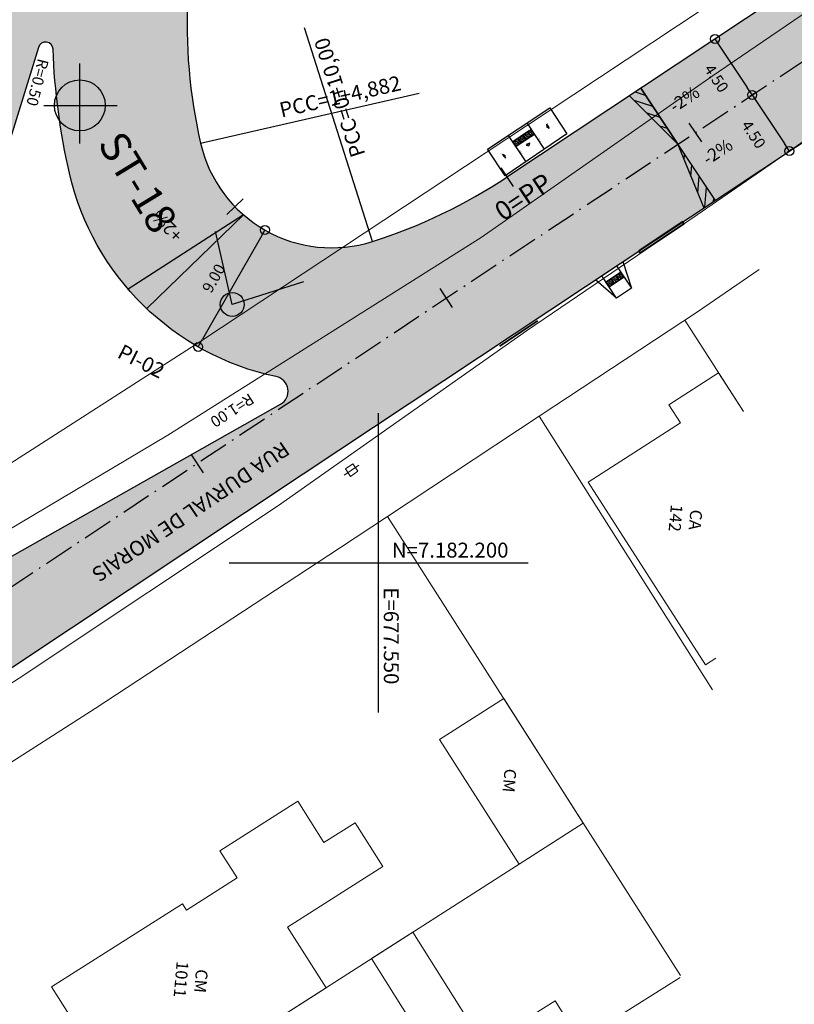
# Model space of a CAD drawing. Units: metres. Extents: x 677016 to 679013, y 7180302 to 7183033.
# Drawn here: x 677526 to 677578, y 7182170 to 7182236 of the extents above; entities that cross this region are included whole.
import ezdxf
from ezdxf.enums import TextEntityAlignment as Align

# ---------------------------------------------------------------- set-up
doc = ezdxf.new("R2010")
doc.units = ezdxf.units.M
doc.header["$PDMODE"] = 34
doc.header["$PDSIZE"] = 0.5
doc.linetypes.add('LIN3', pattern=[3, 2, -0.5, 0, -0.5])
for name, color, linetype in [('+Guias_', 2, 'Continuous'), ('MALHA_COORDENADAS', 20, 'Continuous'), ('P-SONDAGENS', 3, 'Continuous'), ('PG-COTA', 1, 'Continuous'), ('PG-EIXO DURVAL 2', 1, 'LIN3'), ('PG-EST DURVAL 2', 2, 'Continuous'), ('PG-EST VIA LATERAL 5', 2, 'Continuous'), ('PG-GUIAS-DF-L3.2', 3, 'Continuous'), ('PG-MFIO', 5, 'Continuous'), ('PG-SOLIDOS DURVAL 2', 254, 'Continuous'), ('PG-SOLIDOS FHS', 254, 'Continuous')]:
    doc.layers.add(name, color=color, linetype=linetype)
for name, color, linetype, lineweight in [('L-CERCA_TELA', 251, 'TRACO0', 0), ('L-EDIF_ALVENARIA', 2, 'Continuous', 0), ('L-EDIF_MADEIRA', 2, 'Continuous', 0), ('L-EDIFICACAO', 2, 'Continuous', 0), ('L-GRADE', 251, 'GRADE', 0), ('L-ILU', 7, 'Continuous', 0), ('L-MURO_ALVENARIA', 252, 'Continuous', 0), ('L-MURO_PRE_FABRICADO', 252, 'Continuous', 0), ('L-TOPONIMIA_VIAS', 7, 'Continuous', 0), ('L-VIA_ PAVIMENTADA', 210, 'Continuous', 0), ('P-superelevaocao', 7, 'Continuous', 30), ('POSTE_DUPLO_T', 7, 'Continuous', 0), ('TEXTOS_COORDENADAS', 20, 'Continuous', 15)]:
    doc.layers.add(name, color=color, linetype=linetype, lineweight=lineweight)
doc.styles.add('ARIAL', font='arial.ttf', dxfattribs={"height": 2})
doc.styles.add('ROMANS', font='romans')
doc.styles.add('RS-60', font='ROMANS.shx', dxfattribs={"height": 20})
doc.styles.add('SIMPLEX', font='simplex.shx', dxfattribs={"height": 0.75})
doc.styles.get("Standard").update_dxf_attribs({"font": 'romans.shx'})
doc.linetypes.add('GRADE', pattern='A,2,-0.2,["/\\",Standard,S=0.5,R=0,X=-0.1,Y=-0.25],-0.85', length=3.05)
doc.linetypes.add('TRACO0', pattern='A,2,-0.25,["0",Standard,S=0.5,R=0,X=-0.1,Y=-0.25],-0.3', length=2.55)
doc.dimstyles.new('COTAS', dxfattribs={"dimtxt": 0.75, "dimasz": 0.6, "dimexe": 0.18, "dimexo": 0.0625, "dimgap": 1, "dimtad": 2, "dimzin": 0, "dimdsep": 46, "dimtxsty": 'SIMPLEX', "dimblk": 'ORIGIN', "dimcen": 0, "dimclrd": 256, "dimclre": 256, "dimclrt": 2, "dimaunit": 1, "dimadec": 5, "dimazin": 0, "dimtfac": 1, "dimtofl": 0, "dimtmove": 0, "dimatfit": 3, "dimldrblk": 'ORIGIN', "dimfxl": 1, "dimtolj": 1, "dimtzin": 0, "dimarcsym": 1})

# ---------------------------------------------------------------- blocks, each defined once
blk = doc.blocks.new('ST')
at = {"layer": 'P-SONDAGENS'}
h = blk.add_hatch(color=255, dxfattribs=at)
h.paths.add_polyline_path([(0, 0), (0, -1.704, 0.414214), (1.704, 0)])
h.paths.add_polyline_path([(0, 0), (0, 1.704, 0.414214), (-1.704, 0)])
at = {"layer": 'P-SONDAGENS', "color": 255, "flags": 128}
for points in [[(0, -2.54), (0, 2.79)], [(-2.408, 0), (2.503, 0)]]:
    blk.add_lwpolyline(points, dxfattribs=at)
at = {"layer": 'P-SONDAGENS', "color": 255}
blk.add_circle((0, 0), 1.704, dxfattribs=at)
blk = doc.blocks.new('cruz')
at = {"layer": 'MALHA_COORDENADAS', "flags": 128}
for points in [[(0, -10), (0, 10)], [(-10, 0), (10, 0)]]:
    blk.add_lwpolyline(points, dxfattribs=at)
blk = doc.blocks.new('POSTE_DUPLO_T')
at = {"layer": 'POSTE_DUPLO_T'}
blk.add_lwpolyline([(-0.3, 0.3), (0.3, 0.3), (0.3, -0.3), (-0.3, -0.3)], close=True, dxfattribs=at)
blk.add_lwpolyline([(0, 0.6), (0, -0.6)], dxfattribs=at)
blk = doc.blocks.new('AeccTickLine')
blk.add_line((0, -0.5), (0, 0.5))
blk = doc.blocks.new('_Origin')
at = {"color": 0, "linetype": 'ByBlock', "lineweight": -2}
blk.add_line((0, 0), (-1, 0), dxfattribs=at)
blk.add_circle((0, 0), 0.5, dxfattribs=at)
blk = doc.blocks.new('*D370')
at = {"layer": 'Defpoints', "color": 0, "transparency": 16777216}
for p in [(677542.409, 7182222.251), (677537.936, 7182214.441), (677537.947, 7182214.435)]:
    blk.add_point(p, dxfattribs=at)
at = {"layer": 'PG-COTA', "lineweight": -2, "transparency": 16777216}
for p, q in [((677542.355, 7182222.282), (677542.243, 7182222.346)), ((677542.101, 7182221.736), (677538.234, 7182214.962)), ((677537.893, 7182214.466), (677537.78, 7182214.53))]:
    blk.add_line(p, q, dxfattribs=at)
at = {"layer": 'PG-COTA', "lineweight": -2, "transparency": 16777216, "xscale": 0.6, "yscale": 0.6, "zscale": 0.6}
for p, rotation in [((677542.399, 7182222.257), 60.27422746641257), ((677537.936, 7182214.441), 240.2742274664125)]:
    blk.add_blockref('_Origin', p, dxfattribs=dict(at, rotation=rotation))
at = {"layer": 'PG-COTA', "color": 2, "transparency": 16777216, "insert": (677538.973, 7182219.031), "char_height": 0.75, "attachment_point": 5, "rotation": 60.27423, "style": 'SIMPLEX'}
blk.add_mtext('\\A1;9.00', dxfattribs=at)
blk = doc.blocks.new('*D134')
at = {"layer": 'Defpoints', "color": 0, "transparency": 16777216}
for p in [(677572.712, 7182235.169), (677574.994, 7182231.283), (677575.2, 7182231.419)]:
    blk.add_point(p, dxfattribs=at)
at = {"layer": 'PG-COTA', "lineweight": -2, "transparency": 16777216}
for p, q in [((677572.66, 7182235.134), (677572.357, 7182234.933)), ((677572.838, 7182234.533), (677574.663, 7182231.783)), ((677575.148, 7182231.384), (677574.844, 7182231.183))]:
    blk.add_line(p, q, dxfattribs=at)
at = {"layer": 'PG-COTA', "lineweight": -2, "transparency": 16777216, "xscale": 0.6, "yscale": 0.6, "zscale": 0.6}
for p, rotation in [((677572.507, 7182235.033), 123.5607067104793), ((677574.994, 7182231.283), 303.5607067104793)]:
    blk.add_blockref('_Origin', p, dxfattribs=dict(at, rotation=rotation))
at = {"layer": 'PG-COTA', "color": 2, "transparency": 16777216, "insert": (677572.605, 7182232.397), "char_height": 0.75, "attachment_point": 5, "rotation": 303.56071, "style": 'SIMPLEX'}
blk.add_mtext('\\A1;4.50', dxfattribs=at)
blk = doc.blocks.new('*D135')
at = {"layer": 'Defpoints', "color": 0, "transparency": 16777216}
for p in [(677575.2, 7182231.419), (677577.482, 7182227.533), (677577.687, 7182227.669)]:
    blk.add_point(p, dxfattribs=at)
at = {"layer": 'PG-COTA', "lineweight": -2, "transparency": 16777216}
for p, q in [((677575.148, 7182231.384), (677574.844, 7182231.183)), ((677575.326, 7182230.783), (677577.15, 7182228.033)), ((677577.635, 7182227.634), (677577.332, 7182227.433))]:
    blk.add_line(p, q, dxfattribs=at)
at = {"layer": 'PG-COTA', "lineweight": -2, "transparency": 16777216, "xscale": 0.6, "yscale": 0.6, "zscale": 0.6}
for p, rotation in [((677574.994, 7182231.283), 123.5607067104793), ((677577.482, 7182227.533), 303.5607067104793)]:
    blk.add_blockref('_Origin', p, dxfattribs=dict(at, rotation=rotation))
at = {"layer": 'PG-COTA', "color": 2, "transparency": 16777216, "insert": (677575.092, 7182228.648), "char_height": 0.75, "attachment_point": 5, "rotation": 303.56071, "style": 'SIMPLEX'}
blk.add_mtext('\\A1;4.50', dxfattribs=at)
blk = doc.blocks.new('A$C65B118AD')
at = {"layer": 'P-superelevaocao'}
h = blk.add_hatch(dxfattribs=at)
h.set_pattern_fill('ANSI31', color=256, scale=0.2, angle=179.84181, style=0)
h.set_pattern_definition([(321.494429727, (-5571388.35155, 3670230.2729), (-0.447771402655, -0.360200629396), [])])
edge = h.paths.add_edge_path()
edge.add_line((4, 0), (4, -0.801))
edge.add_line((4, -0.801), (0.049, -0.01))
edge.add_ellipse((0, 0), major_axis=(0.05, 0), ratio=0.8, start_angle=-14.04957, end_angle=0.00366)
edge.add_line((0.05, 0), (4, 0))
h.paths.add_polyline_path([(4.6, -0.921), (4, -0.801), (4, 0), (4.6, 0)])
for q in [(4.6, 0), (4.6, -0.921)]:
    blk.add_line((0, 0), q, dxfattribs=at)
blk = doc.blocks.new('A$C087E7D55')
at = {"layer": 'P-superelevaocao'}
h = blk.add_hatch(dxfattribs=at)
h.set_pattern_fill('ANSI31', color=256, scale=0.2, angle=179.84181, style=0)
h.set_pattern_definition([(218.5055703, (5571388.3494, 3670230.275), (0.44777140287, -0.360200629226), [])])
edge = h.paths.add_edge_path()
edge.add_line((-4, 0), (-4, -0.801))
edge.add_line((-4, -0.801), (-0.049, -0.01))
edge.add_ellipse((0, 0), major_axis=(-0.05, 0), ratio=0.8, start_angle=359.99634, end_angle=374.04957, ccw=False)
edge.add_line((-0.05, 0), (-4, 0))
h.paths.add_polyline_path([(-4.6, -0.921), (-4, -0.801), (-4, 0), (-4.6, 0)])
for p, q in [((-4.6, 0), (0, 0)), ((0, 0), (-4.6, 0)), ((0, 0), (-4.6, 0)), ((0, 0), (-4.6, -0.921))]:
    blk.add_line(p, q, dxfattribs=at)
blk = doc.blocks.new('A$C76675E21')
at = {"layer": 'P-superelevaocao'}
h = blk.add_hatch(color=256, dxfattribs=at)
edge = h.paths.add_edge_path()
edge.add_line((-4, 0), (-4, 0.801))
edge.add_line((-4, 0.801), (-0.049, 0.01))
edge.add_ellipse((0, 0), major_axis=(-0.05, 0), ratio=0.8, start_angle=-14.0496, end_angle=0.0037)
edge.add_line((-0.05, 0), (-4, 0))
h.paths.add_polyline_path([(-4.6, 0.921), (-4, 0.801), (-4, 0), (-4.6, 0)])
for p, q in [((0, 0), (-4.6, 0.921)), ((-4.6, 0), (0, 0)), ((0, 0), (-4.6, 0)), ((0, 0), (-4.6, 0))]:
    blk.add_line(p, q, dxfattribs=at)

msp = doc.modelspace()

# ---------------------------------------------------------------- hatches: boundary and pattern name
h = msp.add_hatch()
h.set_pattern_fill('AR-CONC', color=256, scale=0.03, style=0)
h.set_pattern_definition([(50, (-71.1423, -15.5643), (5.46554007, -0.4781725662), [0.5715, -6.2865]), (355, (-71.1423, -15.5643), (-1.0572847793, 5.7316992865), [0.4572, -5.0292]), (100.451, (-70.687, -15.604), (4.40827505, 5.2535006346), [0.4857, -5.3427]), (46.1842, (-71.1423, -14.04), (8.132371227, -1.261269838), [0.85725, -9.42975]), (96.6356, (-70.465, -14.1454), (7.122127034, 7.422766677), [0.72855, -8.01405]), (351.184, (-71.142, -14.04), (7.122138174, 7.422753536), [0.6858, -7.5438]), (21, (-70.3803, -14.4213), (4.548446395, -3.0679655555), [0.5715, -6.2865]), (326, (-70.3803, -14.4213), (1.8540608504, 5.5256389837), [0.4572, -5.0292]), (71.4514, (-70.0013, -14.677), (6.402494723, 2.4576857315), [0.4857, -5.3427]), (37.5, (-71.1423, -15.5643), (0.0926580975, 2.5366511662), [0, -4.96824, 0, -5.1054, 0, -5.04825]), (7.5, (-71.1423, -15.5643), (2.0045898753, 3.0054172445), [0, -2.91084, 0, -4.85394, 0, -1.92405]), (327.5, (-72.8416, -15.5643), (4.067717855, -0.1718623198), [0, -1.905, 0, -5.9436, 0, -7.8867]), (317.5, (-73.6036, -15.5643), (4.4438754416, 0.762794731), [0, -2.4765, 0, -3.94716, 0, -5.6007])])
h.paths.add_polyline_path([(677542.751, 7182307.613), (677520.7, 7182309.512), (677519.649, 7182298.358, -0.029849), (677510.072, 7182241.08, -0.083573), (677506.824, 7182233.36), (677539.471, 7182243.659)])
at = {"layer": 'PG-SOLIDOS DURVAL 2'}
for points in [[(677557.95, 7182214.572), (677552.9, 7182222.72), (677552.53, 7182222.564), (677551.884, 7182222.302), (677551.172, 7182222.03), (677550.872, 7182221.921), (677550.09, 7182221.649), (677549.483, 7182221.453), (677549.18, 7182221.367), (677548.751, 7182221.265), (677547.637, 7182221.099), (677546.975, 7182221.067), (677546.45, 7182221.076), (677545.66, 7182221.148), (677545.213, 7182221.221), (677544.514, 7182221.381), (677544.074, 7182221.512), (677543.527, 7182221.711), (677543.067, 7182221.91), (677542.626, 7182222.131), (677542.119, 7182222.424), (677541.762, 7182222.658), (677541.265, 7182223.026), (677540.947, 7182223.292), (677540.496, 7182223.714), (677540.239, 7182223.984), (677539.967, 7182224.294), (677539.677, 7182224.66), (677539.401, 7182225.049), (677539.158, 7182225.43), (677538.97, 7182225.759), (677538.737, 7182226.216), (677538.554, 7182226.63), (677538.36, 7182227.144), (677538.162, 7182227.8), (677538.037, 7182228.334), (677537.894, 7182229.014), (677537.769, 7182229.665), (677537.67, 7182230.241), (677537.567, 7182230.902), (677537.405, 7182232.174), (677537.291, 7182233.401), (677537.229, 7182234.419), (677537.207, 7182235.004), (677537.191, 7182235.915), (677537.214, 7182237.397), (677537.263, 7182238.415), (677537.333, 7182239.748), (677537.415, 7182241.309), (677537.923, 7182250.966), (677538.152, 7182255.31), (677538.341, 7182258.909), (677538.62, 7182264.207), (677539.01, 7182271.63), (677539.188, 7182274.998), (677539.37, 7182278.47), (677539.572, 7182282.307), (677539.791, 7182286.473), (677539.892, 7182288.385), (677539.985, 7182290.143), (677540.12, 7182292.711), (677540.37, 7182297.468), (677540.122, 7182297.388), (677539.681, 7182293.254), (677539.074, 7182288.213), (677538.618, 7182284.737), (677538.193, 7182281.878), (677537.668, 7182278.498), (677537.166, 7182275.481), (677536.535, 7182271.98), (677535.937, 7182268.812), (677535.137, 7182264.756), (677534.491, 7182261.797), (677533.505, 7182257.437), (677532.394, 7182252.855), (677531.583, 7182249.546), (677530.573, 7182245.798), (677528.998, 7182240.278), (677527.485, 7182235.287), (677527.247, 7182234.465), (677527.344, 7182234.641), (677527.429, 7182234.72), (677527.513, 7182234.77), (677527.623, 7182234.806), (677527.731, 7182234.817), (677527.805, 7182234.81), (677527.893, 7182234.788), (677527.988, 7182234.742), (677528.058, 7182234.69), (677528.152, 7182234.576), (677528.209, 7182234.444), (677528.225, 7182234.337), (677528.237, 7182234.051), (677528.252, 7182233.736), (677528.312, 7182232.788), (677528.355, 7182232.247), (677528.387, 7182231.892), (677528.423, 7182231.52), (677528.479, 7182231.009), (677528.552, 7182230.404), (677528.615, 7182229.929), (677528.702, 7182229.326), (677528.764, 7182228.934), (677528.834, 7182228.514), (677528.919, 7182228.028), (677529.011, 7182227.539), (677529.099, 7182227.096), (677529.259, 7182226.346), (677529.327, 7182226.047), (677529.384, 7182225.804), (677529.499, 7182225.358), (677529.601, 7182224.996), (677529.66, 7182224.798), (677529.828, 7182224.279), (677530.076, 7182223.594), (677530.225, 7182223.219), (677530.35, 7182222.923), (677530.476, 7182222.639), (677530.701, 7182222.162), (677530.846, 7182221.872), (677530.95, 7182221.671), (677531.351, 7182220.95), (677531.742, 7182220.315), (677532.077, 7182219.814), (677532.417, 7182219.34), (677532.671, 7182219.006), (677533.004, 7182218.592), (677533.226, 7182218.328), (677533.463, 7182218.059), (677533.816, 7182217.676), (677534.02, 7182217.463), (677534.242, 7182217.241), (677534.564, 7182216.932), (677534.785, 7182216.728), (677535.114, 7182216.437), (677535.597, 7182216.035), (677535.923, 7182215.779), (677536.333, 7182215.474), (677536.577, 7182215.301), (677536.834, 7182215.125), (677537.113, 7182214.942), (677537.401, 7182214.759), (677537.778, 7182214.532), (677538.102, 7182214.348), (677538.32, 7182214.228), (677538.595, 7182214.082), (677539.2, 7182213.783), (677539.542, 7182213.627), (677539.865, 7182213.486), (677540.24, 7182213.333), (677540.535, 7182213.219), (677540.83, 7182213.111), (677541.128, 7182213.007), (677541.55, 7182212.871), (677541.86, 7182212.778), (677542.018, 7182212.733), (677542.287, 7182212.66), (677542.483, 7182212.61), (677542.705, 7182212.555), (677542.844, 7182212.523), (677543.012, 7182212.485), (677543.156, 7182212.454), (677543.338, 7182212.397), (677543.428, 7182212.354), (677543.566, 7182212.263), (677543.638, 7182212.201), (677543.738, 7182212.091), (677543.813, 7182211.981), (677543.861, 7182211.886), (677543.895, 7182211.801), (677543.941, 7182211.605), (677543.949, 7182211.446), (677543.937, 7182211.322), (677543.915, 7182211.216), (677543.838, 7182211.017), (677543.784, 7182210.926), (677543.666, 7182210.778), (677543.553, 7182210.678), (677543.433, 7182210.6), (677543.303, 7182210.527), (677543.159, 7182210.445), (677542.958, 7182210.332), (677542.761, 7182210.221), (677542.482, 7182210.063), (677542.332, 7182209.978), (677542.223, 7182209.917), (677542.391, 7182209.651), (677543.182, 7182208.51), (677544.373, 7182206.793), (677544.956, 7182205.952), (677545.757, 7182206.484), (677547.473, 7182207.622), (677548.74, 7182208.463), (677550.154, 7182209.401), (677551.449, 7182210.26), (677552.444, 7182210.92), (677553.588, 7182211.679), (677555.034, 7182212.638), (677556.027, 7182213.297), (677557.021, 7182213.957)], [(677602.977, 7182244.444), (677598.315, 7182252.152), (677558.589, 7182225.797, -0.04501), (677552.9, 7182222.72), (677557.95, 7182214.572)], [(677542.391, 7182209.651), (677542.223, 7182209.917), (677521.145, 7182198.006), (677522.487, 7182196.447)], [(677544.956, 7182205.952), (677542.391, 7182209.651), (677530.908, 7182202.033), (677533.544, 7182198.382)], [(677531.817, 7182200.836), (677530.942, 7182202.056), (677518.914, 7182194.076, -0.671908), (677515.853, 7182196.16), (677514.284, 7182189.205)], [(677533.566, 7182198.396), (677531.817, 7182200.836), (677514.284, 7182189.205), (677511.401, 7182176.416, -0.179733), (677521.65, 7182190.491)]]:
    msp.add_hatch(color=256, dxfattribs=at).paths.add_polyline_path(points)
at = {"layer": 'PG-SOLIDOS FHS'}
for points in [[(677529.069, 7182296.568), (677529.909, 7182306.32), (677522.355, 7182307.176), (677521.499, 7182297.245, -0.057282), (677508.289, 7182232.159), (677515.576, 7182229.888), (677516.869, 7182234.072, 0.053501)], [(677540.157, 7182297.393), (677532.367, 7182297.881, -0.050122), (677520.411, 7182238.762), (677518.838, 7182233.669), (677525.533, 7182228.915), (677527.155, 7182234.165), (677527.864, 7182236.46, 0.050355)]]:
    msp.add_hatch(color=256, dxfattribs=at).paths.add_polyline_path(points)

# ---------------------------------------------------------------- linework, layer by layer
at = {"layer": '+Guias_', "lineweight": 40, "flags": 128}
for points in [[(677567.428, 7182220.86), (677570.344, 7182222.795), (677570.427, 7182222.67), (677567.511, 7182220.735), (677567.428, 7182220.86)], [(677567.469, 7182220.798), (677567.51, 7182220.735)], [(677558.112, 7182214.5), (677560.656, 7182216.188)]]:
    msp.add_lwpolyline(points, dxfattribs=at)
at = {"layer": 'L-CERCA_TELA', "ltscale": 0.05, "flags": 128}
msp.add_lwpolyline([(677573.576, 7182238.293), (677561.275, 7182230.137), (677538.113, 7182214.832), (677525.022, 7182206.428), (677519.416, 7182202.607), (677515.739, 7182204.388)], dxfattribs=at)
at = {"layer": 'L-EDIFICACAO'}
msp.add_lwpolyline([(677574.411, 7182210.115), (677572.752, 7182212.708), (677569.419, 7182210.569), (677570.198, 7182209.355), (677564.031, 7182205.397), (677571.873, 7182193.178), (677572.568, 7182193.624)], dxfattribs=at)
for points in [[(677563.7, 7182182.593), (677559.411, 7182179.852), (677554.08, 7182188.192), (677558.376, 7182190.939)], [(677528.135, 7182171.65), (677536.881, 7182177.207), (677537.147, 7182176.789), (677540.546, 7182178.949), (677539.395, 7182180.76), (677544.6, 7182184.067), (677546.352, 7182181.309), (677548.43, 7182182.629), (677550.295, 7182179.693), (677543.918, 7182175.641), (677546.49, 7182171.593), (677541.447, 7182168.37), (677540.789, 7182169.405), (677532.79, 7182164.322)], [(677563.488, 7182168.061), (677553.16, 7182161.565), (677551.373, 7182164.406), (677554.175, 7182166.167), (677549.537, 7182173.541), (677552.305, 7182175.31), (677557.071, 7182167.731), (677561.818, 7182170.716)]]:
    msp.add_lwpolyline(points, close=True, dxfattribs=at)
at = {"layer": 'L-GRADE', "ltscale": 0.05, "flags": 128}
msp.add_lwpolyline([(677575.472, 7182219.608), (677571.337, 7182216.783), (677560.751, 7182209.801)], dxfattribs=at)
at = {"layer": 'L-MURO_ALVENARIA', "flags": 128}
for points in [[(677570.499, 7182216.231), (677574.411, 7182210.115)], [(677560.751, 7182209.801), (677572.332, 7182191.509)], [(677570.197, 7182172.409), (677550.611, 7182203.112)], [(677563.7, 7182182.593), (677529.9, 7182160.99)], [(677570.182, 7182172.271), (677536.389, 7182151.018)]]:
    msp.add_lwpolyline(points, dxfattribs=at)
at = {"layer": 'L-MURO_PRE_FABRICADO'}
for points in [[(677560.751, 7182209.801), (677550.611, 7182203.112)], [(677550.611, 7182203.112), (677547.399, 7182200.994), (677531.053, 7182190.267), (677516.815, 7182181.165), (677529.9, 7182160.99)]]:
    msp.add_lwpolyline(points, dxfattribs=at)
at = {"layer": 'L-VIA_ PAVIMENTADA'}
msp.add_lwpolyline([(677579.216, 7182228.734), (677577.572, 7182227.595), (677576.263, 7182226.689), (677571.319, 7182223.264), (677559.907, 7182215.521), (677543.245, 7182203.794), (677525.961, 7182192.293), (677518.578, 7182187.529), (677517.675, 7182190.283), (677517.618, 7182191.863), (677518.621, 7182196.104), (677519.581, 7182198.841), (677535.912, 7182208.533), (677556.856, 7182221.76), (677572.313, 7182232.536), (677575.76, 7182234.889), (677591.625, 7182245.72)], dxfattribs=at)
at = {"layer": 'PG-EIXO DURVAL 2'}
msp.add_line((677504.54, 7182184.54), (677626.43, 7182265.403), dxfattribs=at)
at = {"layer": 'PG-EST VIA LATERAL 5', "linetype": 'Continuous', "lineweight": -3}
for p, q in [((677549.6, 7182221.49), (677545.053, 7182235.784)), ((677538.099, 7182228.057), (677552.721, 7182231.406))]:
    msp.add_line(p, q, dxfattribs=at)
at = {"layer": 'PG-EST VIA LATERAL 5'}
for p, q in [((677540.217, 7182217.283), (677539.101, 7182222.157)), ((677544.982, 7182218.799), (677540.217, 7182217.283))]:
    msp.add_line(p, q, dxfattribs=at)
msp.add_circle((677540.217, 7182217.283), 0.8, dxfattribs=at)
at = {"layer": 'PG-GUIAS-DF-L3.2'}
for p, q in [((677557.292, 7182227.653), (677561.469, 7182230.416)), ((677561.469, 7182230.416), (677562.595, 7182228.687)), ((677561.236, 7182229.325), (677561.425, 7182229.04)), ((677561.236, 7182229.325), (677561.252, 7182229.13)), ((677561.425, 7182229.04), (677561.252, 7182229.13)), ((677562.595, 7182228.687), (677558.471, 7182225.883)), ((677558.471, 7182225.883), (677557.296, 7182227.656)), ((677559.866, 7182227.927), (677560.094, 7182228.079)), ((677559.866, 7182227.927), (677560.055, 7182227.889)), ((677560.094, 7182228.079), (677560.055, 7182227.889)), ((677558.303, 7182227.336), (677558.492, 7182227.052)), ((677558.303, 7182227.336), (677558.476, 7182227.246)), ((677558.492, 7182227.052), (677558.476, 7182227.246))]:
    msp.add_line(p, q, dxfattribs=at)
at = {"layer": 'PG-GUIAS-DF-L3.2', "color": 1}
for points in [[(677558.974, 7182228.176), (677559.974, 7182228.84)], [(677559.974, 7182228.84), (677560.224, 7182229.005)], [(677559.974, 7182228.84), (677560.195, 7182228.506)], [(677559.195, 7182227.843), (677560.195, 7182228.506)], [(677559.307, 7182228.397), (677559.528, 7182228.064)], [(677559.641, 7182228.618), (677559.862, 7182228.285)], [(677560.195, 7182228.506), (677560.445, 7182228.672)], [(677565.204, 7182218.785), (677566.204, 7182219.449)], [(677565.425, 7182218.452), (677566.425, 7182219.115)], [(677565.537, 7182219.006), (677565.759, 7182218.673)], [(677565.871, 7182219.227), (677566.092, 7182218.894)]]:
    msp.add_lwpolyline(points, dxfattribs=at)
at = {"layer": 'PG-GUIAS-DF-L3.2', "flags": 128}
for points in [[(677561.112, 7182227.665), (677559.953, 7182229.413)], [(677559.878, 7182226.814), (677558.702, 7182228.586)]]:
    msp.add_lwpolyline(points, dxfattribs=at)
at = {"layer": 'PG-GUIAS-DF-L3.2'}
for points in [[(677566.344, 7182220.142), (677566.923, 7182218.365), (677565.923, 7182217.702), (677564.511, 7182218.925)], [(677565.928, 7182219.865), (677566.923, 7182218.365)], [(677565.923, 7182217.702), (677564.928, 7182219.202)]]:
    msp.add_lwpolyline(points, dxfattribs=at)
at = {"layer": 'PG-GUIAS-DF-L3.2', "color": 1}
for centre in [(677560.043, 7182228.826), (677560.127, 7182228.881), (677560.182, 7182228.797), (677560.21, 7182228.936), (677560.265, 7182228.853), (677559.043, 7182228.162), (677559.127, 7182228.217), (677559.182, 7182228.134), (677559.21, 7182228.273), (677559.265, 7182228.189), (677559.293, 7182228.328), (677559.349, 7182228.245), (677559.377, 7182228.383), (677559.404, 7182228.161), (677559.432, 7182228.3), (677559.46, 7182228.439), (677559.487, 7182228.217), (677559.515, 7182228.355), (677559.542, 7182228.133), (677559.543, 7182228.494), (677559.571, 7182228.272), (677559.599, 7182228.411), (677559.626, 7182228.189), (677559.627, 7182228.549), (677559.654, 7182228.327), (677559.682, 7182228.466), (677559.709, 7182228.244), (677559.71, 7182228.604), (677559.737, 7182228.382), (677559.765, 7182228.521), (677559.792, 7182228.299), (677559.793, 7182228.66), (677559.821, 7182228.438), (677559.849, 7182228.576), (677559.876, 7182228.354), (677559.877, 7182228.715), (677559.904, 7182228.493), (677559.932, 7182228.632), (677559.959, 7182228.41), (677559.96, 7182228.77), (677559.987, 7182228.548), (677560.015, 7182228.687), (677560.042, 7182228.465), (677560.07, 7182228.604), (677560.099, 7182228.742), (677560.126, 7182228.52), (677560.154, 7182228.659), (677560.209, 7182228.576), (677560.237, 7182228.714), (677560.292, 7182228.631), (677560.32, 7182228.769), (677560.376, 7182228.686), (677559.099, 7182228.079), (677559.154, 7182227.995), (677559.209, 7182227.912), (677559.237, 7182228.051), (677559.292, 7182227.967), (677559.321, 7182228.106), (677559.376, 7182228.023), (677559.459, 7182228.078), (677565.523, 7182218.937), (677565.607, 7182218.992), (677565.69, 7182219.048), (677565.745, 7182218.964), (677565.773, 7182219.103), (677565.829, 7182219.019), (677565.857, 7182219.158), (677565.884, 7182218.936), (677565.912, 7182219.075), (677565.94, 7182219.213), (677565.967, 7182218.991), (677565.995, 7182219.13), (677566.023, 7182219.269), (677566.051, 7182219.047), (677566.079, 7182219.185), (677566.106, 7182218.963), (677566.107, 7182219.324), (677566.134, 7182219.102), (677566.162, 7182219.241), (677566.189, 7182219.019), (677566.19, 7182219.379), (677566.217, 7182219.157), (677566.245, 7182219.296), (677566.273, 7182219.074), (677566.301, 7182219.213), (677566.356, 7182219.129), (677565.273, 7182218.771), (677565.329, 7182218.688), (677565.357, 7182218.826), (677565.384, 7182218.604), (677565.412, 7182218.743), (677565.439, 7182218.521), (677565.44, 7182218.882), (677565.467, 7182218.66), (677565.495, 7182218.798), (677565.523, 7182218.576), (677565.551, 7182218.715), (677565.579, 7182218.854), (677565.606, 7182218.632), (677565.634, 7182218.77), (677565.662, 7182218.909), (677565.689, 7182218.687), (677565.717, 7182218.826), (677565.773, 7182218.742), (677565.801, 7182218.881), (677565.856, 7182218.798), (677565.939, 7182218.853), (677566.023, 7182218.908)]:
    msp.add_circle(centre, 0.015, dxfattribs=at)
at = {"layer": 'PG-MFIO'}
for points in [[(677608.727, 7182259.059), (677558.589, 7182225.797)], [(677544.967, 7182205.96), (677622.76, 7182257.568)]]:
    msp.add_lwpolyline(points, dxfattribs=at)
at = {"layer": 'PG-MFIO', "flags": 128}
for points in [[(677516.071, 7182197.072, 0.656373), (677517.535, 7182195.965), (677543.441, 7182210.605, 0.691235), (677543.156, 7182212.454, -0.292334), (677529.327, 7182226.047, -0.046559), (677528.225, 7182234.337, 0.843485), (677527.247, 7182234.465), (677519.194, 7182208.403, 0.015371), (677516.071, 7182197.072)], [(677494.45, 7182098.904, -0.023826), (677500.97, 7182126.724, 0.027023), (677508.162, 7182158.32), (677510.83, 7182173.883, -0.206687), (677521.65, 7182190.491), (677544.967, 7182205.96)]]:
    msp.add_lwpolyline(points, format="xyb", dxfattribs=at)
at = {"layer": 'PG-MFIO'}
for centre, radius, start, end in [((677231.769, 7182322.168), 298.4, 342.82885, 355.0786), ((677573.19, 7182236.096), 36, 176.98775, 192.90324), ((677546.872, 7182230.066), 9, 192.90324, 287.64521), ((677538.688, 7182255.796), 36, 287.64521, 303.56071)]:
    msp.add_arc(centre, radius, start, end, dxfattribs=at)

# ---------------------------------------------------------------- block references
at = {"layer": 'L-ILU', "rotation": 124.208323645105}
msp.add_blockref('POSTE_DUPLO_T', (677548.198, 7182206.204), dxfattribs=at)
at = {"layer": 'MALHA_COORDENADAS'}
msp.add_blockref('cruz', (677550, 7182200), dxfattribs=at)
at = {"layer": 'P-SONDAGENS'}
msp.add_blockref('ST', (677530.02, 7182230.589), dxfattribs=at)
at = {"layer": 'P-superelevaocao'}
for name, p, xscale, yscale, zscale, rotation in [('A$C087E7D55', (677570.027, 7182227.985), 0.9782608698559139, 0.9782608698559139, 0.9782608698559139, 303.5607067076853), ('A$C65B118AD', (677570.031, 7182227.984), 0.9776851722270058, 0.9776851722270058, 0.9776851722270058, 303.5607067076853), ('A$C76675E21', (677540.978, 7182223.265), 1.956423878865372, 1.956423878865372, 1.956423878865372, 43.98323520934991)]:
    msp.add_blockref(name, p, dxfattribs=dict(at, xscale=xscale, yscale=yscale, zscale=zscale, rotation=rotation))
at = {"layer": 'PG-EST DURVAL 2', "xscale": 1.5, "yscale": 1.5, "zscale": 1.5, "rotation": 33.56070670488714}
for p in [(677571.204, 7182228.766), (677554.538, 7182217.71), (677537.872, 7182206.653)]:
    msp.add_blockref('AeccTickLine', p, dxfattribs=at)
at = {"layer": 'PG-EST VIA LATERAL 5', "xscale": 1.5, "yscale": 1.5, "zscale": 1.5}
for p, rotation in [((677558.589, 7182225.797), 213.5607067194686), ((677540.396, 7182223.816), 133.9832352157081)]:
    msp.add_blockref('AeccTickLine', p, dxfattribs=dict(at, rotation=rotation))

# ---------------------------------------------------------------- texts
at = {"layer": 'L-EDIF_ALVENARIA', "insert": (677570.44, 7182202.944), "char_height": 0.8, "width": 0.87768, "attachment_point": 5, "rotation": 265, "style": 'ARIAL'}
msp.add_mtext('CA\\P142', dxfattribs=at)
at = {"layer": 'L-EDIF_MADEIRA', "char_height": 0.8, "width": 0.87768, "attachment_point": 5, "rotation": 265, "style": 'ARIAL'}
for s, insert in [('CM', (677558.659, 7182185.455)), ('CM\\P1011', (677537.356, 7182172.108))]:
    msp.add_mtext(s, dxfattribs=dict(at, insert=insert))
at = {"layer": 'L-TOPONIMIA_VIAS', "style": 'ARIAL'}
msp.add_text('RUA DURVAL DE MORAIS', height=1, rotation=213.96362, dxfattribs=at).set_placement((677543.598, 7182208.163))
at = {"layer": 'P-SONDAGENS', "insert": (677533.903, 7182225.453), "char_height": 2, "attachment_point": 5, "rotation": 301.30284, "style": 'ROMANS'}
msp.add_mtext('\\A1;ST-18', dxfattribs=at)
at = {"layer": 'P-superelevaocao', "char_height": 0.85, "attachment_point": 7}
for s, insert, rotation in [('-2%', (677569.958, 7182229.855), 33.56071), ('-2%', (677572.179, 7182226.342), 33.56071), ('+2%', (677537.177, 7182222.159), 133.98324)]:
    msp.add_mtext(s, dxfattribs=dict(at, insert=insert, rotation=rotation))
at = {"layer": 'PG-COTA', "color": 2, "style": 'SIMPLEX'}
for s, rotation, p in [('R=0.50', 255.82036, (677527.223, 7182233.767)), ('R=1.00', 212.78697, (677541.359, 7182211.377))]:
    msp.add_text(s, height=0.75, rotation=rotation, dxfattribs=at).set_placement(p)
at = {"layer": 'PG-EST VIA LATERAL 5', "style": 'SIMPLEX'}
msp.add_text('PI-02', height=1, rotation=333.0184, dxfattribs=at).set_placement((677534.075, 7182213.366), align=Align.MIDDLE)
at = {"layer": 'PG-EST VIA LATERAL 5', "linetype": 'Continuous', "lineweight": -3, "char_height": 1, "attachment_point": 3}
for s, insert, rotation in [('PCC=0+10,00', (677545.671, 7182234.909), 107.64521), ('PCC=1+4,882', (677551.36, 7182232.599), 12.90324)]:
    msp.add_mtext(s, dxfattribs=dict(at, insert=insert, rotation=rotation))
at = {"layer": 'PG-EST VIA LATERAL 5', "insert": (677559.334, 7182225), "char_height": 1.27, "attachment_point": 2, "rotation": 33.56071}
msp.add_mtext('0=PP', dxfattribs=at)
at = {"layer": 'PG-GUIAS-DF-L3.2', "style": 'RS-60'}
for s, rotation, p in [(' i = 8,33%', 303.60861, (677561.203, 7182229.45)), ('JUNTA', 303.60861, (677560.717, 7182228.366)), ('JUNTA', 303.60861, (677559.44, 7182227.552)), (' i =2%', 33.60861, (677559.809, 7182227.937)), (' i = 8,33%', 303.60861, (677558.162, 7182227.389))]:
    msp.add_text(s, height=0.0574, rotation=rotation, dxfattribs=at).set_placement(p)
at = {"layer": 'TEXTOS_COORDENADAS', "style": 'ARIAL'}
msp.add_text('N=7.182.200 ', height=1, dxfattribs=at).set_placement((677550.892, 7182200.354))
msp.add_text('E=677.550 ', height=1, rotation=270.04563, dxfattribs=at).set_placement((677550.352, 7182198.361))

# ---------------------------------------------------------------- dimensions: what is measured, and where the dimension line sits
at = {"layer": 'PG-COTA'}
for p1, p2, distance, picture, middle in [((677572.712, 7182235.169), (677575.2, 7182231.419), -0.246, '*D134', (677572.605, 7182232.397)), ((677575.2, 7182231.419), (677577.687, 7182227.669), -0.246, '*D135', (677575.092, 7182228.648)), ((677542.409, 7182222.251), (677537.947, 7182214.435), -0.012, '*D370', (677538.973, 7182219.031))]:
    dim = msp.add_aligned_dim(p1=p1, p2=p2, distance=distance, dimstyle='COTAS', dxfattribs=at)
    dim.commit()
    dim.dimension.update_dxf_attribs({"geometry": picture, "text_midpoint": middle})

doc.saveas('drawing.dxf')
